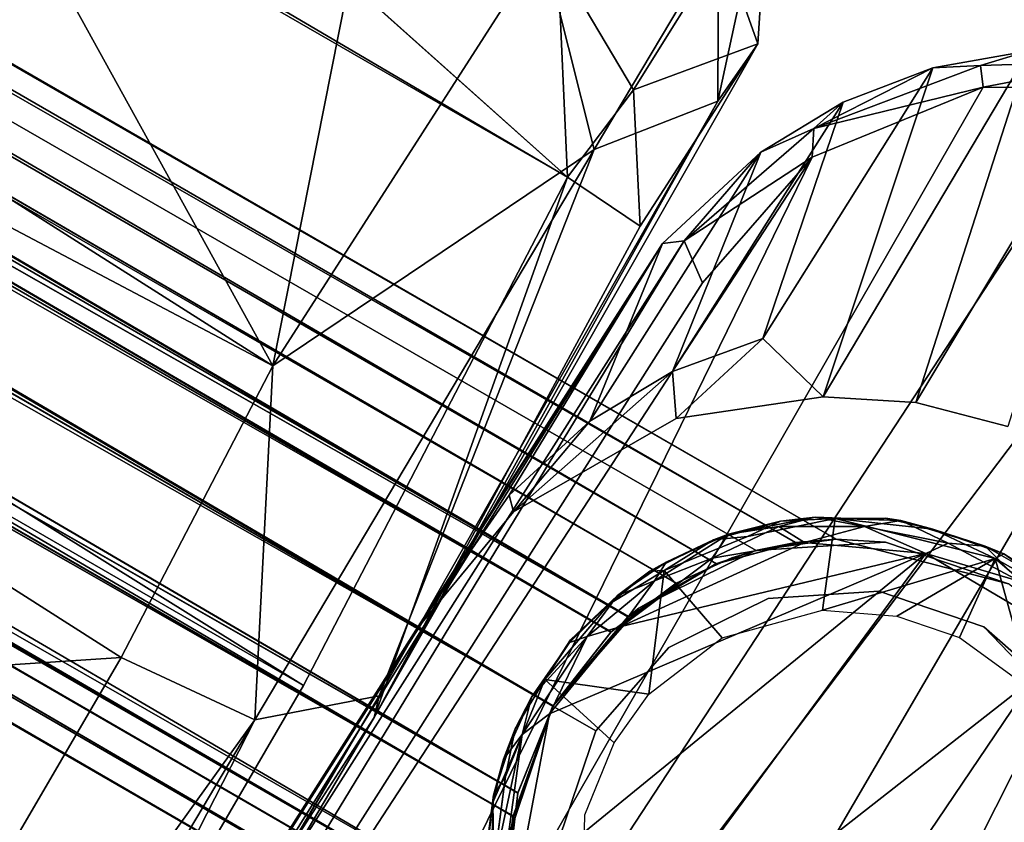
# Model space of a CAD drawing. Units: inches. Extents: x -2 to 130, y -6 to 145.
# Drawn here: x 111 to 112, y 24 to 25 of the extents above; entities that cross this region are included whole.
import ezdxf

# ---------------------------------------------------------------- set-up
doc = ezdxf.new("R2010")
doc.units = ezdxf.units.IN
doc.header["$MEASUREMENT"] = 0
for name, color, linetype in [('SEAT-CUSHION', 5, 'Continuous'), ('SEAT-FRAME', 5, 'Continuous'), ('SEAT-GLIDE', 5, 'Continuous'), ('SEAT-URETHANEARMCAP', 5, 'Continuous')]:
    doc.layers.add(name, color=color, linetype=linetype)

# ---------------------------------------------------------------- blocks, each defined once
blk = doc.blocks.new('FHK920_S1F_2T')
at = {"layer": 'SEAT-CUSHION'}
for points in [[(8.8578, 10.8949, 14.8044), (8.8599, -10.8905, 14.803), (6.718, -10.884, 14.8467)], [(8.8578, 10.8949, 14.8044), (9.5952, 10.8707, 14.5753), (8.8599, -10.8905, 14.803)], [(8.8599, -10.8905, 14.803), (9.5952, 10.8707, 14.5753), (9.6101, -10.8571, 14.5651)], [(9.5952, 10.8707, 14.5753), (9.7937, 10.5674, 14.4702), (9.6101, -10.8571, 14.5651)], [(10.0707, -8.6525, 14.2915), (9.6101, -10.8571, 14.5651), (9.7937, 10.5674, 14.4702)], [(9.2027, -10.6461, 16.339), (9.5306, -2.8748, 16.3825), (9.0038, -5.4002, 16.5388)], [(10.0583, -9.227, 15.9397), (9.5306, -2.8748, 16.3825), (9.2027, -10.6461, 16.339)], [(7.274, -8.4252, 16.6278), (8.7719, -10.6653, 16.4261), (9.0038, -5.4002, 16.5388)], [(8.7719, -10.6653, 16.4261), (9.2027, -10.6461, 16.339), (9.0038, -5.4002, 16.5388)], [(6.7708, -10.6564, 16.4706), (8.7719, -10.6653, 16.4261), (7.274, -8.4252, 16.6278)], [(9.6101, -10.8571, 14.5651), (10.0707, -8.6525, 14.2915), (9.8483, -10.7054, 14.48)], [(9.6713, -10.4866, 16.1782), (10.0583, -9.227, 15.9397), (9.2027, -10.6461, 16.339)], [(9.6713, -10.4866, 16.1782), (9.2027, -10.6461, 16.339), (9.8576, -10.6772, 16.0218)], [(8.7889, -10.8581, 16.2993), (9.2027, -10.6461, 16.339), (8.7719, -10.6653, 16.4261)], [(8.7889, -10.8581, 16.2993), (9.6591, -10.8696, 16.0048), (9.2027, -10.6461, 16.339)], [(9.6591, -10.8696, 16.0048), (9.8576, -10.6772, 16.0218), (9.2027, -10.6461, 16.339)], [(8.7889, -10.8581, 16.2993), (6.7708, -10.6564, 16.4706), (6.6705, -10.8315, 16.3363)], [(6.7708, -10.6564, 16.4706), (8.7889, -10.8581, 16.2993), (8.7719, -10.6653, 16.4261)], [(9.6591, -10.8696, 16.0048), (9.978, -10.8736, 15.6808), (9.8576, -10.6772, 16.0218)], [(9.7524, -10.8749, 14.5611), (9.6101, -10.8571, 14.5651), (9.8483, -10.7054, 14.48)], [(9.8483, -10.7054, 14.48), (9.9746, -10.8824, 14.8391), (9.7524, -10.8749, 14.5611)], [(6.6705, -10.8315, 16.3363), (6.7315, -10.9637, 16.1343), (8.7889, -10.8581, 16.2993)], [(8.8978, -10.9834, 16.0785), (8.7889, -10.8581, 16.2993), (6.7315, -10.9637, 16.1343)], [(9.6591, -10.8696, 16.0048), (8.7889, -10.8581, 16.2993), (8.8978, -10.9834, 16.0785)], [(9.6101, -10.8571, 14.5651), (9.6022, -10.9718, 14.6504), (8.8699, -10.9919, 14.8812)], [(9.7524, -10.8749, 14.5611), (9.6022, -10.9718, 14.6504), (9.6101, -10.8571, 14.5651)], [(9.6591, -10.8696, 16.0048), (8.8978, -10.9834, 16.0785), (9.7953, -10.9782, 15.6726)], [(9.7953, -10.9782, 15.6726), (9.978, -10.8736, 15.6808), (9.6591, -10.8696, 16.0048)], [(6.8055, -10.9677, 14.9183), (6.718, -10.884, 14.8467), (8.8699, -10.9919, 14.8812)], [(9.6022, -10.9718, 14.6504), (9.7524, -10.8749, 14.5611), (9.8862, -10.9859, 15.0647)], [(9.8862, -10.9859, 15.0647), (9.7524, -10.8749, 14.5611), (9.9746, -10.8824, 14.8391)], [(10.1003, -10.8803, 15.235), (9.978, -10.8736, 15.6808), (9.7953, -10.9782, 15.6726)], [(9.8862, -10.9859, 15.0647), (10.1003, -10.8803, 15.235), (9.7953, -10.9782, 15.6726)], [(9.9746, -10.8824, 14.8391), (10.1003, -10.8803, 15.235), (9.8862, -10.9859, 15.0647)], [(6.8055, -10.9677, 14.9183), (8.8978, -10.9834, 16.0785), (6.7315, -10.9637, 16.1343)], [(8.8978, -10.9834, 16.0785), (6.8055, -10.9677, 14.9183), (8.8699, -10.9919, 14.8812)], [(9.8862, -10.9859, 15.0647), (8.8699, -10.9919, 14.8812), (9.6022, -10.9718, 14.6504)], [(9.8862, -10.9859, 15.0647), (9.7953, -10.9782, 15.6726), (8.8699, -10.9919, 14.8812)], [(8.8699, -10.9919, 14.8812), (9.7953, -10.9782, 15.6726), (8.8978, -10.9834, 16.0785)]]:
    blk.add_3dface(points, dxfattribs=at)
at = {"layer": 'SEAT-CUSHION', "invisible_edges": 1}
for points in [[(8.8699, -10.9919, 14.8812), (8.8599, -10.8905, 14.803), (9.6101, -10.8571, 14.5651)], [(8.8599, -10.8905, 14.803), (8.8699, -10.9919, 14.8812), (6.718, -10.884, 14.8467)]]:
    blk.add_3dface(points, dxfattribs=at)
at = {"layer": 'SEAT-FRAME'}
for points in [[(8.625, 11.3997, 14.4375), (8.655, 11.356, 14.2906), (8.625, -11.3997, 14.4375)], [(8.6551, 11.3559, 14.5846), (8.625, 11.3997, 14.4375), (8.625, -11.3997, 14.4375)], [(9.375, 11.3997, 14.4375), (9.375, -11.3997, 14.4375), (9.3448, 11.3557, 14.2901)], [(9.375, -11.3997, 14.4375), (9.375, 11.3997, 14.4375), (9.3451, 11.356, 14.5843)], [(8.625, -11.3997, 14.4375), (8.6551, -11.3559, 14.5846), (8.6551, 11.3559, 14.5846)], [(8.6551, -11.3559, 14.5846), (8.7314, 11.2796, 14.6992), (8.6551, 11.3559, 14.5846)], [(9.2683, 11.2794, 14.1755), (9.3448, 11.3557, 14.2901), (9.3448, -11.3557, 14.2901)], [(9.3451, 11.356, 14.5843), (9.2689, 11.2799, 14.6989), (9.2689, -11.2799, 14.6989)], [(9.3448, 11.3557, 14.2901), (9.375, -11.3997, 14.4375), (9.3448, -11.3557, 14.2901)], [(8.69, -11.3163, 14.4375), (8.69, 11.3163, 14.4375), (8.7145, -11.2935, 14.3166)], [(8.7146, 11.2934, 14.5586), (8.69, 11.3163, 14.4375), (8.69, -11.3163, 14.4375)], [(8.69, -11.3163, 14.4375), (8.7146, -11.2934, 14.5586), (8.7146, 11.2934, 14.5586)], [(8.7146, -11.2934, 14.5586), (8.7799, 11.2469, 14.6558), (8.7146, 11.2934, 14.5586)], [(9.2202, 11.247, 14.2193), (9.2855, 11.2935, 14.3167), (9.2202, -11.247, 14.2193)], [(9.2854, 11.2934, 14.5585), (9.2202, 11.247, 14.6557), (9.2202, -11.247, 14.6557)], [(8.7314, 11.2796, 14.6992), (8.8492, -11.2143, 14.7808), (8.8492, 11.2143, 14.7808)], [(9.2689, 11.2799, 14.6989), (9.1514, 11.2145, 14.7806), (9.1514, -11.2145, 14.7806)], [(9.1514, -11.2145, 14.7806), (9.2689, -11.2799, 14.6989), (9.2689, 11.2799, 14.6989)], [(9.1219, -11.2048, 14.7225), (9.2202, -11.247, 14.6557), (9.2202, 11.247, 14.6557)], [(9.2202, 11.247, 14.6557), (9.1219, 11.2048, 14.7225), (9.1219, -11.2048, 14.7225)], [(9.2202, 11.247, 14.2193), (9.2202, -11.247, 14.2193), (9.1225, -11.205, 14.1527)], [(8.8484, 11.2146, 14.0945), (8.8484, -11.2146, 14.0945), (8.7313, -11.2798, 14.176)], [(8.8484, 11.2146, 14.0945), (8.9991, 11.1875, 14.0625), (8.8484, -11.2146, 14.0945)], [(9.0005, -11.1875, 14.8125), (8.8492, 11.2143, 14.7808), (8.8492, -11.2143, 14.7808)], [(9.0005, -11.1875, 14.8125), (9.1514, -11.2145, 14.7806), (9.1514, 11.2145, 14.7806)], [(9, 11.1875, 14.7475), (9, -11.1875, 14.7475), (9.1219, 11.2048, 14.7225)], [(9, -11.1875, 14.7475), (9.1219, -11.2048, 14.7225), (9.1219, 11.2048, 14.7225)], [(9, 11.1875, 14.7475), (8.878, -11.2048, 14.7225), (9, -11.1875, 14.7475)], [(9, -11.1875, 0.25), (8.8326, -11.2208, 0.25), (8.8484, -11.2146, 14.0945)], [(8.8492, -11.2143, 14.7808), (8.8326, -11.2208, 23.2552), (9, -11.1875, 23.2552)], [(9.0005, -11.1875, 14.8125), (8.8492, -11.2143, 14.7808), (9, -11.1875, 23.2552)], [(9, -11.1875, 14.7475), (8.878, -11.2048, 14.7225), (8.8784, -11.2047, 14.1523)], [(8.8784, -11.2047, 14.1523), (9.0004, -11.1875, 14.1275), (9, -11.1875, 14.7475)], [(9, -11.1875, 23.2552), (9.1674, -11.2208, 23.375), (9.1514, -11.2145, 14.7806)], [(9.1514, -11.2145, 14.7806), (9.0005, -11.1875, 14.8125), (9, -11.1875, 23.2552)], [(9.1674, -11.2208, 0.25), (9, -11.1875, 0.25), (9.1506, -11.2142, 14.0941)], [(9, -11.1875, 14.7475), (9.0004, -11.1875, 14.1275), (9.1219, -11.2048, 14.7225)], [(9.1225, -11.205, 14.1527), (9.1219, -11.2048, 14.7225), (9.0004, -11.1875, 14.1275)], [(8.7799, -11.2469, 14.2192), (8.8784, -11.2047, 14.1523), (8.878, -11.2048, 14.7225)], [(9.2202, -11.247, 14.6557), (9.1219, -11.2048, 14.7225), (9.1225, -11.205, 14.1527)], [(9.2202, -11.247, 14.6557), (9.1225, -11.205, 14.1527), (9.2202, -11.247, 14.2193)], [(8.7313, -11.2798, 14.176), (8.8484, -11.2146, 14.0945), (8.8326, -11.2208, 0.25)], [(8.8492, -11.2143, 14.7808), (8.7314, -11.2796, 14.6992), (8.8326, -11.2208, 23.2552)], [(9.1506, -11.2142, 14.0941), (9.2683, -11.2794, 14.1755), (9.1674, -11.2208, 0.25)], [(9.1674, -11.2208, 23.375), (9.2689, -11.2799, 14.6989), (9.1514, -11.2145, 14.7806)], [(9.2683, -11.2794, 14.1755), (9.3094, -11.3156, 0.25), (9.1674, -11.2208, 0.25)], [(9.3094, -11.3156, 23.375), (9.2689, -11.2799, 14.6989), (9.1674, -11.2208, 23.375)], [(8.8575, -11.2809, 23.2552), (8.8575, -11.2809, 0.25), (9, -11.2525, 23.2552)], [(8.8575, -11.2809, 0.25), (9, -11.2525, 0.25), (9, -11.2525, 23.2552)], [(9.1425, -11.2809, 23.375), (9, -11.2525, 23.2552), (9.1425, -11.2809, 0.25)], [(9, -11.2525, 23.2552), (9, -11.2525, 0.25), (9.1425, -11.2809, 0.25)], [(9.2202, -11.247, 14.2193), (9.2854, -11.2934, 14.5585), (9.2202, -11.247, 14.6557)], [(9.2854, -11.2934, 14.5585), (9.2202, -11.247, 14.2193), (9.2855, -11.2935, 14.3167)], [(9.2634, -11.3616, 0.25), (9.1425, -11.2809, 23.375), (9.1425, -11.2809, 0.25)], [(9.2634, -11.3616, 23.375), (9.1425, -11.2809, 23.375), (9.2634, -11.3616, 0.25)], [(9.3448, -11.3557, 14.2901), (9.3094, -11.3156, 0.25), (9.2683, -11.2794, 14.1755)], [(9.3094, -11.3156, 23.375), (9.3451, -11.356, 14.5843), (9.2689, -11.2799, 14.6989)], [(9.2854, -11.2934, 14.5585), (9.2855, -11.2935, 14.3167), (9.31, -11.3163, 14.4375)], [(9.3448, -11.3557, 14.2901), (9.375, -11.3997, 14.4375), (9.3094, -11.3156, 0.25)], [(9.3451, -11.356, 14.5843), (9.3094, -11.3156, 23.375), (9.375, -11.3997, 14.4375)], [(9.4042, -11.4576, 23.375), (9.375, -11.3997, 14.4375), (9.3094, -11.3156, 23.375)], [(9.4042, -11.4576, 0.25), (9.3094, -11.3156, 0.25), (9.375, -11.3997, 14.4375)], [(9.2634, -11.3616, 23.375), (9.2634, -11.3616, 0.25), (9.3441, -11.4824, 0.25)], [(9.3441, -11.4824, 23.375), (9.2634, -11.3616, 23.375), (9.3441, -11.4824, 0.25)], [(9.375, -11.3997, 14.4375), (9.4375, -11.625, 23.375), (9.4375, -11.625, 0.25)], [(9.4375, -11.625, 0.25), (9.4042, -11.4576, 0.25), (9.375, -11.3997, 14.4375)], [(9.375, -11.3997, 14.4375), (9.4042, -11.4576, 23.375), (9.4375, -11.625, 23.375)], [(9.3725, -11.625, 23.375), (9.3441, -11.4824, 23.375), (9.3725, -11.625, 0.25)], [(9.3441, -11.4824, 23.375), (9.3441, -11.4824, 0.25), (9.3725, -11.625, 0.25)], [(9.3148, -11.8241, 23.375), (9.3725, -11.625, 23.375), (9.3441, -11.7675, 0.25)], [(9.3725, -11.625, 23.375), (9.3725, -11.625, 0.25), (9.3441, -11.7675, 0.25)]]:
    blk.add_3dface(points, dxfattribs=at)
for points, invisible_edges in [([(8.625, -11.3997, 14.4375), (8.655, 11.356, 14.2906), (8.655, -11.356, 14.2906)], 2), ([(8.7313, -11.2798, 14.176), (8.655, 11.356, 14.2906), (8.7313, 11.2798, 14.176)], 12), ([(8.7313, -11.2798, 14.176), (8.655, -11.356, 14.2906), (8.655, 11.356, 14.2906)], 2), ([(9.2689, -11.2799, 14.6989), (9.3451, -11.356, 14.5843), (9.3451, 11.356, 14.5843)], 2), ([(9.3451, -11.356, 14.5843), (9.375, -11.3997, 14.4375), (9.3451, 11.356, 14.5843)], 12), ([(8.69, 11.3163, 14.4375), (8.7145, 11.2935, 14.3166), (8.7145, -11.2935, 14.3166)], 2), ([(9.31, -11.3163, 14.4375), (9.31, 11.3163, 14.4375), (9.2854, 11.2934, 14.5585)], 1), ([(9.31, 11.3163, 14.4375), (9.31, -11.3163, 14.4375), (9.2855, 11.2935, 14.3167)], 1), ([(8.7145, -11.2935, 14.3166), (8.7145, 11.2935, 14.3166), (8.7799, 11.2469, 14.2192)], 1), ([(9.2855, 11.2935, 14.3167), (9.2855, -11.2935, 14.3167), (9.2202, -11.247, 14.2193)], 1), ([(9.2202, -11.247, 14.6557), (9.2854, -11.2934, 14.5585), (9.2854, 11.2934, 14.5585)], 2), ([(9.2854, -11.2934, 14.5585), (9.31, -11.3163, 14.4375), (9.2854, 11.2934, 14.5585)], 12), ([(9.2855, 11.2935, 14.3167), (9.31, -11.3163, 14.4375), (9.2855, -11.2935, 14.3167)], 12), ([(8.7314, -11.2796, 14.6992), (8.7314, 11.2796, 14.6992), (8.6551, -11.3559, 14.5846)], 1), ([(8.7313, 11.2798, 14.176), (8.8484, 11.2146, 14.0945), (8.7313, -11.2798, 14.176)], 12), ([(8.7314, 11.2796, 14.6992), (8.7314, -11.2796, 14.6992), (8.8492, -11.2143, 14.7808)], 1), ([(9.2683, 11.2794, 14.1755), (9.2683, -11.2794, 14.1755), (9.1506, -11.2142, 14.0941)], 1), ([(9.1506, -11.2142, 14.0941), (9.1506, 11.2142, 14.0941), (9.2683, 11.2794, 14.1755)], 1), ([(9.2683, 11.2794, 14.1755), (9.3448, -11.3557, 14.2901), (9.2683, -11.2794, 14.1755)], 12), ([(8.7799, -11.2469, 14.2192), (8.7145, -11.2935, 14.3166), (8.7799, 11.2469, 14.2192)], 12), ([(8.7799, -11.2469, 14.6558), (8.7799, 11.2469, 14.6558), (8.7146, -11.2934, 14.5586)], 1), ([(8.7799, 11.2469, 14.6558), (8.878, -11.2048, 14.7225), (8.878, 11.2048, 14.7225)], 2), ([(8.7799, 11.2469, 14.6558), (8.7799, -11.2469, 14.6558), (8.878, -11.2048, 14.7225)], 1), ([(8.7799, 11.2469, 14.2192), (8.8784, -11.2047, 14.1523), (8.7799, -11.2469, 14.2192)], 12), ([(8.7799, 11.2469, 14.2192), (8.8784, 11.2047, 14.1523), (8.8784, -11.2047, 14.1523)], 2), ([(9.1225, -11.205, 14.1527), (9.1225, 11.205, 14.1527), (9.2202, 11.247, 14.2193)], 1), ([(9.0005, 11.1875, 14.8125), (8.8492, 11.2143, 14.7808), (9.0005, -11.1875, 14.8125)], 12), ([(8.9991, 11.1875, 14.0625), (9.1506, 11.2142, 14.0941), (9.1506, -11.2142, 14.0941)], 2), ([(9.0005, 11.1875, 14.8125), (9.0005, -11.1875, 14.8125), (9.1514, 11.2145, 14.7806)], 1), ([(8.878, 11.2048, 14.7225), (8.878, -11.2048, 14.7225), (9, 11.1875, 14.7475)], 1), ([(8.8784, 11.2047, 14.1523), (9.0004, 11.1875, 14.1275), (8.8784, -11.2047, 14.1523)], 12), ([(9.0004, 11.1875, 14.1275), (9.1225, 11.205, 14.1527), (9.1225, -11.205, 14.1527)], 2), ([(8.8484, -11.2146, 14.0945), (8.9991, 11.1875, 14.0625), (8.9991, -11.1875, 14.0625)], 2), ([(8.8784, -11.2047, 14.1523), (9.0004, 11.1875, 14.1275), (9.0004, -11.1875, 14.1275)], 2), ([(8.9991, 11.1875, 14.0625), (9.1506, -11.2142, 14.0941), (8.9991, -11.1875, 14.0625)], 12), ([(9.0004, 11.1875, 14.1275), (9.1225, -11.205, 14.1527), (9.0004, -11.1875, 14.1275)], 12), ([(9, -11.1875, 0.25), (8.8484, -11.2146, 14.0945), (8.9991, -11.1875, 14.0625)], 12), ([(9, -11.1875, 0.25), (8.9991, -11.1875, 14.0625), (9.1506, -11.2142, 14.0941)], 1), ([(8.878, -11.2048, 14.7225), (8.7799, -11.2469, 14.6558), (8.7799, -11.2469, 14.2192)], 2)]:
    blk.add_3dface(points, dxfattribs=dict(at, invisible_edges=invisible_edges))
at = {"layer": 'SEAT-GLIDE'}
for points in [[(8.9073, -11.1661, 0.0375), (8.9474, -11.1714, 0.0144), (8.8511, -11.1824, 0.0337)], [(8.9073, -11.1661, 0.0375), (8.8511, -11.1824, 0.0337), (8.8598, -11.1784, 0.2418)], [(8.9496, -11.1596, 0.2418), (8.9073, -11.1661, 0.0375), (8.8598, -11.1784, 0.2418)], [(8.9496, -11.1596, 0.2418), (8.8598, -11.1784, 0.2418), (8.8891, -11.1799, 0.2498)], [(8.8891, -11.1799, 0.2498), (9.025, -11.161, 0.2478), (8.9496, -11.1596, 0.2418)], [(8.996, -11.1576, 0.035), (8.9073, -11.1661, 0.0375), (8.9496, -11.1596, 0.2418)], [(8.9474, -11.1714, 0.0144), (8.9073, -11.1661, 0.0375), (8.996, -11.1576, 0.035)], [(9.1014, -11.1807, 0.0149), (8.9474, -11.1714, 0.0144), (8.996, -11.1576, 0.035)], [(8.9496, -11.1596, 0.2418), (9.025, -11.161, 0.2478), (8.996, -11.1576, 0.035)], [(9.0832, -11.1647, 0.0362), (8.996, -11.1576, 0.035), (9.025, -11.161, 0.2478)], [(8.996, -11.1576, 0.035), (9.0832, -11.1647, 0.0362), (9.1014, -11.1807, 0.0149)], [(9.0764, -11.2886, 0.25), (9.025, -11.161, 0.2478), (8.9986, -11.2811, 0.25)], [(9.025, -11.161, 0.2478), (9.0867, -11.1643, 0.2389), (9.0832, -11.1647, 0.0362)], [(9.025, -11.161, 0.2478), (9.1533, -11.1847, 0.2455), (9.0867, -11.1643, 0.2389)], [(9.1679, -11.1882, 0.0367), (9.0832, -11.1647, 0.0362), (9.0867, -11.1643, 0.2389)], [(9.0832, -11.1647, 0.0362), (9.1679, -11.1882, 0.0367), (9.1014, -11.1807, 0.0149)], [(9.0867, -11.1643, 0.2389), (9.1533, -11.1847, 0.2455), (9.1679, -11.1882, 0.0367)], [(8.7479, -11.2378, 0.2491), (8.8598, -11.1784, 0.2418), (8.7755, -11.2135, 0.2393)], [(8.8891, -11.1799, 0.2498), (8.8598, -11.1784, 0.2418), (8.7479, -11.2378, 0.2491)], [(8.8598, -11.1784, 0.2418), (8.8511, -11.1824, 0.0337), (8.7755, -11.2135, 0.2393)], [(8.8223, -11.2221, 0.0037), (8.7779, -11.2261, 0.0144), (8.9474, -11.1714, 0.0144)], [(8.9474, -11.1714, 0.0144), (8.7779, -11.2261, 0.0144), (8.8511, -11.1824, 0.0337)], [(8.9888, -11.1889, 0.0019), (8.8223, -11.2221, 0.0037), (8.9474, -11.1714, 0.0144)], [(8.9474, -11.1714, 0.0144), (9.1014, -11.1807, 0.0149), (8.9888, -11.1889, 0.0019)], [(9.1353, -11.2129, 0.0013), (8.9888, -11.1889, 0.0019), (9.1014, -11.1807, 0.0149)], [(9.2089, -11.2209, 0.0148), (9.1353, -11.2129, 0.0013), (9.1014, -11.1807, 0.0149)], [(9.2089, -11.2209, 0.0148), (9.1014, -11.1807, 0.0149), (9.1679, -11.1882, 0.0367)], [(8.7708, -11.2652, 0), (8.9888, -11.1889, 0.0019), (9.4179, -11.511, 0.0011)], [(8.9888, -11.1889, 0.0019), (8.7708, -11.2652, 0), (8.8223, -11.2221, 0.0037)], [(8.8511, -11.1824, 0.0337), (8.7736, -11.2158, 0.0355), (8.7755, -11.2135, 0.2393)], [(8.8511, -11.1824, 0.0337), (8.7779, -11.2261, 0.0144), (8.7736, -11.2158, 0.0355)], [(8.9888, -11.1889, 0.0019), (9.1353, -11.2129, 0.0013), (9.4179, -11.511, 0.0011)], [(9.2167, -11.2093, 0.2389), (9.1679, -11.1882, 0.0367), (9.1533, -11.1847, 0.2455)], [(9.1533, -11.1847, 0.2455), (9.2269, -11.225, 0.2494), (9.2167, -11.2093, 0.2389)], [(9.2378, -11.2216, 0.0356), (9.1679, -11.1882, 0.0367), (9.2167, -11.2093, 0.2389)], [(9.2378, -11.2216, 0.0356), (9.2089, -11.2209, 0.0148), (9.1679, -11.1882, 0.0367)], [(9.2724, -11.2715, 0.0068), (9.1353, -11.2129, 0.0013), (9.2089, -11.2209, 0.0148)], [(9.4179, -11.511, 0.0011), (9.1353, -11.2129, 0.0013), (9.3507, -11.3662, 0.0015)], [(9.1353, -11.2129, 0.0013), (9.2724, -11.2715, 0.0068), (9.3507, -11.3662, 0.0015)], [(9.2941, -11.2607, 0.2415), (9.2378, -11.2216, 0.0356), (9.2167, -11.2093, 0.2389)], [(9.2167, -11.2093, 0.2389), (9.2269, -11.225, 0.2494), (9.2941, -11.2607, 0.2415)], [(9.2269, -11.225, 0.2494), (9.0764, -11.2886, 0.25), (9.1887, -11.335, 0.25)], [(9.2724, -11.2715, 0.0068), (9.2089, -11.2209, 0.0148), (9.3103, -11.2744, 0.0348)], [(9.2089, -11.2209, 0.0148), (9.2378, -11.2216, 0.0356), (9.3103, -11.2744, 0.0348)], [(9.2941, -11.2607, 0.2415), (9.2269, -11.225, 0.2494), (9.32, -11.2974, 0.2498)], [(9.3103, -11.2744, 0.0348), (9.2378, -11.2216, 0.0356), (9.2941, -11.2607, 0.2415)], [(9.4179, -11.511, 0.0011), (8.6159, -11.4214, 0.0011), (8.7708, -11.2652, 0)], [(9.352, -11.3264, 0.0217), (9.2724, -11.2715, 0.0068), (9.3103, -11.2744, 0.0348)], [(9.352, -11.3264, 0.0217), (9.3507, -11.3662, 0.0015), (9.2724, -11.2715, 0.0068)], [(9.359, -11.3246, 0.2418), (9.3103, -11.2744, 0.0348), (9.2941, -11.2607, 0.2415)], [(9.359, -11.3246, 0.2418), (9.2941, -11.2607, 0.2415), (9.32, -11.2974, 0.2498)], [(9.3865, -11.3613, 0.0366), (9.3103, -11.2744, 0.0348), (9.359, -11.3246, 0.2418)], [(9.3103, -11.2744, 0.0348), (9.3865, -11.3613, 0.0366), (9.352, -11.3264, 0.0217)], [(9.398, -11.3851, 0.2475), (9.359, -11.3246, 0.2418), (9.32, -11.2974, 0.2498)], [(9.3507, -11.3662, 0.0015), (9.352, -11.3264, 0.0217), (9.4084, -11.4235, 0.0145)], [(9.4084, -11.4235, 0.0145), (9.352, -11.3264, 0.0217), (9.3865, -11.3613, 0.0366)], [(9.398, -11.3851, 0.2475), (9.3865, -11.3613, 0.0366), (9.359, -11.3246, 0.2418)], [(9.439, -11.461, 0.0355), (9.3865, -11.3613, 0.0366), (9.398, -11.3851, 0.2475)], [(9.3865, -11.3613, 0.0366), (9.439, -11.461, 0.0355), (9.4084, -11.4235, 0.0145)], [(9.4179, -11.511, 0.0011), (9.3507, -11.3662, 0.0015), (9.4084, -11.4235, 0.0145)], [(9.4577, -11.593, 0.2499), (9.398, -11.3851, 0.2475), (9.2857, -11.4306, 0.25)], [(9.398, -11.3851, 0.2475), (9.4316, -11.442, 0.2385), (9.439, -11.461, 0.0355)], [(9.4577, -11.593, 0.2499), (9.4499, -11.503, 0.2456), (9.398, -11.3851, 0.2475)], [(9.4316, -11.442, 0.2385), (9.398, -11.3851, 0.2475), (9.4499, -11.503, 0.2456)], [(8.6159, -11.4214, 0.0011), (9.4158, -11.7435, 0.0009), (8.5987, -11.789, 0.0011)], [(9.4179, -11.511, 0.0011), (9.4158, -11.7435, 0.0009), (8.6159, -11.4214, 0.0011)], [(9.4444, -11.5296, 0.0146), (9.4084, -11.4235, 0.0145), (9.439, -11.461, 0.0355)], [(9.4444, -11.5296, 0.0146), (9.4179, -11.511, 0.0011), (9.4084, -11.4235, 0.0145)], [(9.2857, -11.4306, 0.25), (9.3275, -11.5193, 0.25), (9.4577, -11.593, 0.2499)], [(9.4316, -11.442, 0.2385), (9.4499, -11.503, 0.2456), (9.439, -11.461, 0.0355)], [(9.4652, -11.5737, 0.0368), (9.439, -11.461, 0.0355), (9.4499, -11.503, 0.2456)], [(9.4444, -11.5296, 0.0146), (9.439, -11.461, 0.0355), (9.4652, -11.5737, 0.0368)], [(9.4685, -11.5997, 0.241), (9.4652, -11.5737, 0.0368), (9.4499, -11.503, 0.2456)], [(9.4685, -11.5997, 0.241), (9.4499, -11.503, 0.2456), (9.4577, -11.593, 0.2499)], [(9.448, -11.6366, 0.0074), (9.4158, -11.7435, 0.0009), (9.4179, -11.511, 0.0011)], [(9.448, -11.6366, 0.0074), (9.4179, -11.511, 0.0011), (9.4444, -11.5296, 0.0146)], [(9.3444, -11.6041, 0.25), (9.4577, -11.593, 0.2499), (9.3275, -11.5193, 0.25)], [(9.448, -11.6366, 0.0074), (9.4444, -11.5296, 0.0146), (9.4652, -11.5737, 0.0368)], [(9.448, -11.6366, 0.0074), (9.4652, -11.5737, 0.0368), (9.4656, -11.6653, 0.0345)], [(9.4685, -11.5997, 0.241), (9.4656, -11.6653, 0.0345), (9.4652, -11.5737, 0.0368)], [(9.3322, -11.7203, 0.25), (9.4151, -11.8201, 0.2497), (9.4577, -11.593, 0.2499)], [(9.3444, -11.6041, 0.25), (9.3322, -11.7203, 0.25), (9.4577, -11.593, 0.2499)], [(9.4577, -11.593, 0.2499), (9.4151, -11.8201, 0.2497), (9.4586, -11.7131, 0.2448)], [(9.4577, -11.593, 0.2499), (9.4586, -11.7131, 0.2448), (9.4685, -11.5997, 0.241)], [(9.4586, -11.7131, 0.2448), (9.4656, -11.6653, 0.0345), (9.4685, -11.5997, 0.241)], [(9.4158, -11.7435, 0.0009), (9.0123, -12.0582, 0.0007), (8.5987, -11.789, 0.0011)]]:
    blk.add_3dface(points, dxfattribs=at)
for points, invisible_edges in [([(8.8891, -11.1799, 0.2498), (8.9986, -11.2811, 0.25), (9.025, -11.161, 0.2478)], 1), ([(9.0764, -11.2886, 0.25), (9.2269, -11.225, 0.2494), (9.025, -11.161, 0.2478)], 2), ([(9.025, -11.161, 0.2478), (9.2269, -11.225, 0.2494), (9.1533, -11.1847, 0.2455)], 1), ([(8.7783, -11.3598, 0.25), (8.8891, -11.1799, 0.2498), (8.7479, -11.2378, 0.2491)], 1), ([(8.7783, -11.3598, 0.25), (8.8975, -11.2949, 0.25), (8.8891, -11.1799, 0.2498)], 14), ([(8.8975, -11.2949, 0.25), (8.9986, -11.2811, 0.25), (8.8891, -11.1799, 0.2498)], 14), ([(8.8575, -11.2809, 0.25), (8.8326, -11.2208, 0.25), (9, -11.1875, 0.25)], 13), ([(9, -11.1875, 0.25), (9, -11.2525, 0.25), (8.8575, -11.2809, 0.25)], 13), ([(9, -11.1875, 0.25), (9.1674, -11.2208, 0.25), (9.1425, -11.2809, 0.25)], 14), ([(9, -11.1875, 0.25), (9.1425, -11.2809, 0.25), (9, -11.2525, 0.25)], 13), ([(9.2634, -11.3616, 0.25), (9.1425, -11.2809, 0.25), (9.1674, -11.2208, 0.25)], 14), ([(9.1674, -11.2208, 0.25), (9.3094, -11.3156, 0.25), (9.2634, -11.3616, 0.25)], 14), ([(9.2269, -11.225, 0.2494), (9.1887, -11.335, 0.25), (9.32, -11.2974, 0.2498)], 2), ([(9.1887, -11.335, 0.25), (9.2857, -11.4306, 0.25), (9.32, -11.2974, 0.2498)], 14), ([(9.398, -11.3851, 0.2475), (9.32, -11.2974, 0.2498), (9.2857, -11.4306, 0.25)], 2), ([(9.4042, -11.4576, 0.25), (9.2634, -11.3616, 0.25), (9.3094, -11.3156, 0.25)], 3), ([(9.2634, -11.3616, 0.25), (9.4042, -11.4576, 0.25), (9.3441, -11.4824, 0.25)], 3), ([(9.4375, -11.625, 0.25), (9.3441, -11.4824, 0.25), (9.4042, -11.4576, 0.25)], 3), ([(9.3441, -11.4824, 0.25), (9.4375, -11.625, 0.25), (9.3725, -11.625, 0.25)], 3), ([(9.3441, -11.7675, 0.25), (9.3725, -11.625, 0.25), (9.4375, -11.625, 0.25)], 14)]:
    blk.add_3dface(points, dxfattribs=dict(at, invisible_edges=invisible_edges))
at = {"layer": 'SEAT-URETHANEARMCAP'}
for points in [[(5.5209, -10.8383, 25.1704), (9.5972, -11.0087, 24.4963), (2.9991, -10.734, 24.4045)], [(2.9991, -10.734, 24.4045), (9.5972, -11.0087, 24.4963), (6.9487, -10.8972, 23.9119)], [(7.0194, -10.9203, 24.9985), (9.5972, -11.0087, 24.4963), (5.5209, -10.8383, 25.1704)], [(6.9487, -10.8972, 23.9119), (9.5972, -11.0087, 24.4963), (8.1462, -10.9468, 23.7206)], [(9.6145, -11.0314, 24.5579), (9.5972, -11.0087, 24.4963), (7.0194, -10.9203, 24.9985)], [(9.6145, -11.0314, 24.5579), (7.0194, -10.9203, 24.9985), (7.0336, -10.9723, 25.0295)], [(8.9961, -10.982, 23.25), (8.1462, -10.9468, 23.7206), (9.5972, -11.0087, 24.4963)], [(8.9961, -10.982, 23.25), (8.2468, -10.951, 23.6159), (8.1462, -10.9468, 23.7206)], [(8.9961, -10.982, 23.25), (8.4549, -10.9596, 23.25), (8.2468, -10.951, 23.6159)], [(9.7935, -11.1221, 24.5648), (7.0336, -10.9723, 25.0295), (7.5168, -11.2782, 25.0048)], [(9.5788, -11.0796, 24.5984), (9.6145, -11.0314, 24.5579), (7.0336, -10.9723, 25.0295)], [(9.7935, -11.1221, 24.5648), (9.5788, -11.0796, 24.5984), (7.0336, -10.9723, 25.0295)], [(9.2106, -10.9994, 23.5796), (8.9961, -10.982, 23.25), (9.5972, -11.0087, 24.4963)], [(8.9961, -10.982, 23.25), (9.2106, -10.9994, 23.5796), (9.1948, -11.0152, 23.25)], [(9.1948, -11.0152, 23.25), (9.2106, -10.9994, 23.5796), (9.3475, -11.0426, 23.5607)], [(9.3475, -11.0426, 23.5607), (9.2106, -10.9994, 23.5796), (9.5972, -11.0087, 24.4963)], [(9.5972, -11.0087, 24.4963), (9.7654, -11.0606, 24.496), (9.3475, -11.0426, 23.5607)], [(9.5972, -11.0087, 24.4963), (9.6145, -11.0314, 24.5579), (9.7654, -11.0606, 24.496)], [(9.1948, -11.0152, 23.25), (9.4581, -11.1039, 23.5453), (9.4073, -11.1391, 23.25)], [(9.3475, -11.0426, 23.5607), (9.4581, -11.1039, 23.5453), (9.1948, -11.0152, 23.25)], [(9.6145, -11.0314, 24.5579), (9.5788, -11.0796, 24.5984), (9.7935, -11.1221, 24.5648)], [(9.8272, -11.1052, 24.5314), (9.6145, -11.0314, 24.5579), (9.7935, -11.1221, 24.5648)], [(9.6145, -11.0314, 24.5579), (9.8272, -11.1052, 24.5314), (9.7654, -11.0606, 24.496)], [(9.3475, -11.0426, 23.5607), (9.7654, -11.0606, 24.496), (9.4581, -11.1039, 23.5453)], [(9.876, -11.1211, 24.4852), (9.4581, -11.1039, 23.5453), (9.7654, -11.0606, 24.496)], [(9.7654, -11.0606, 24.496), (9.8272, -11.1052, 24.5314), (9.876, -11.1211, 24.4852)], [(9.4073, -11.1391, 23.25), (9.4581, -11.1039, 23.5453), (9.555, -11.185, 23.5316)], [(9.555, -11.185, 23.5316), (9.4581, -11.1039, 23.5453), (9.876, -11.1211, 24.4852)], [(9.8272, -11.1052, 24.5314), (9.7935, -11.1221, 24.5648), (9.9849, -11.2702, 24.5562)], [(9.8272, -11.1052, 24.5314), (10.0078, -11.2532, 24.5228), (9.974, -11.2007, 24.478)], [(9.9849, -11.2702, 24.5562), (10.0078, -11.2532, 24.5228), (9.8272, -11.1052, 24.5314)], [(9.974, -11.2007, 24.478), (9.876, -11.1211, 24.4852), (9.8272, -11.1052, 24.5314)], [(9.7935, -11.1221, 24.5648), (7.5168, -11.2782, 25.0048), (9.9849, -11.2702, 24.5562)], [(9.974, -11.2007, 24.478), (9.555, -11.185, 23.5316), (9.876, -11.1211, 24.4852)], [(9.555, -11.185, 23.5316), (9.5283, -11.2916, 23.2502), (9.4073, -11.1391, 23.25)], [(9.1674, -11.2208, 23.375), (9, -11.1875, 23.2552), (9, -11.1875, 23.375)], [(9.974, -11.2007, 24.478), (9.5283, -11.2916, 23.2502), (9.555, -11.185, 23.5316)], [(10.0559, -11.2983, 24.4728), (9.5283, -11.2916, 23.2502), (9.974, -11.2007, 24.478)], [(9.974, -11.2007, 24.478), (10.0078, -11.2532, 24.5228), (10.0559, -11.2983, 24.4728)], [(9, -11.2525, 23.375), (9, -11.2525, 23.2552), (9.1425, -11.2809, 23.375)], [(10.0078, -11.2532, 24.5228), (9.9849, -11.2702, 24.5562), (10.1035, -11.4076, 24.5228)], [(10.1035, -11.4076, 24.5228), (10.0559, -11.2983, 24.4728), (10.0078, -11.2532, 24.5228)], [(10.072, -11.4223, 24.5605), (9.9849, -11.2702, 24.5562), (7.5168, -11.2782, 25.0048)], [(10.1035, -11.4076, 24.5228), (9.9849, -11.2702, 24.5562), (10.072, -11.4223, 24.5605)], [(7.5153, -11.5854, 25.023), (10.0853, -11.5981, 24.5735), (7.5168, -11.2782, 25.0048)], [(10.0853, -11.5981, 24.5735), (10.072, -11.4223, 24.5605), (7.5168, -11.2782, 25.0048)], [(10.0559, -11.2983, 24.4728), (9.5828, -11.4008, 23.2501), (9.5283, -11.2916, 23.2502)], [(9.5828, -11.4008, 23.2501), (10.0559, -11.2983, 24.4728), (10.117, -11.4096, 24.4713)], [(10.117, -11.4096, 24.4713), (9.616, -11.5209, 23.25), (9.5828, -11.4008, 23.2501)], [(7.5153, -11.5854, 25.023), (7.5007, -11.8924, 25.0049), (10.1, -11.7685, 24.5633)], [(10.1, -11.7685, 24.5633), (10.0853, -11.5981, 24.5735), (7.5153, -11.5854, 25.023)], [(10.019, -11.9055, 24.57), (10.1, -11.7685, 24.5633), (7.5007, -11.8924, 25.0049)], [(7.5007, -11.8924, 25.0049), (7.1176, -12.1744, 25.0113), (9.6918, -12.1905, 24.5744)], [(10.019, -11.9055, 24.57), (7.5007, -11.8924, 25.0049), (9.9208, -12.0655, 24.5586)], [(9.6918, -12.1905, 24.5744), (9.9208, -12.0655, 24.5586), (7.5007, -11.8924, 25.0049)], [(9.5829, -12.2501, 24.5578), (7.1176, -12.1744, 25.0113), (7.1118, -12.2257, 24.9785)], [(7.1176, -12.1744, 25.0113), (9.5829, -12.2501, 24.5578), (9.6918, -12.1905, 24.5744)], [(9.5631, -12.2721, 24.4959), (4.628, -12.217, 24.2197), (7.5663, -12.251, 23.8228)], [(4.628, -12.217, 24.2197), (9.5631, -12.2721, 24.4959), (5.9042, -12.2318, 25.1074)], [(5.9042, -12.2318, 25.1074), (9.5631, -12.2721, 24.4959), (7.1118, -12.2257, 24.9785)], [(7.1118, -12.2257, 24.9785), (9.5631, -12.2721, 24.4959), (9.5829, -12.2501, 24.5578)], [(8.1126, -12.2572, 23.7205), (9.5631, -12.2721, 24.4959), (7.5663, -12.251, 23.8228)], [(9.5631, -12.2721, 24.4959), (8.1126, -12.2572, 23.7205), (9.069, -12.2682, 23.5942)]]:
    blk.add_3dface(points, dxfattribs=at)
for points, invisible_edges in [([(8.9961, -10.982, 23.25), (8.3592, -12.1975, 23.25), (8.4549, -10.9596, 23.25)], 3), ([(8.3592, -12.1975, 23.25), (8.9961, -10.982, 23.25), (8.4201, -12.2607, 23.25)], 3), ([(8.4201, -12.2607, 23.25), (8.9961, -10.982, 23.25), (9.0503, -12.2667, 23.25)], 3), ([(9.383, -12.13, 23.25), (8.9961, -10.982, 23.25), (9.4509, -11.7147, 23.25)], 15), ([(9.4509, -11.7147, 23.25), (8.9961, -10.982, 23.25), (9.5828, -11.4008, 23.2501)], 15), ([(8.9961, -10.982, 23.25), (9.383, -12.13, 23.25), (9.2193, -12.2219, 23.25)], 13), ([(9.5283, -11.2916, 23.2502), (8.9961, -10.982, 23.25), (9.4073, -11.1391, 23.25)], 3), ([(9.2193, -12.2219, 23.25), (9.0503, -12.2667, 23.25), (8.9961, -10.982, 23.25)], 14), ([(9.4073, -11.1391, 23.25), (8.9961, -10.982, 23.25), (9.1948, -11.0152, 23.25)], 1), ([(9.5828, -11.4008, 23.2501), (8.9961, -10.982, 23.25), (9.5283, -11.2916, 23.2502)], 3), ([(8.8575, -11.2809, 23.2552), (9, -11.1875, 23.2552), (8.8326, -11.2208, 23.2552)], 13), ([(9, -11.1875, 23.2552), (8.8575, -11.2809, 23.2552), (9, -11.2525, 23.2552)], 1), ([(9, -11.1875, 23.2552), (9, -11.2525, 23.2552), (9, -11.2525, 23.375)], 12), ([(9.1425, -11.2809, 23.375), (9.1674, -11.2208, 23.375), (9, -11.1875, 23.375)], 13), ([(9, -11.2525, 23.375), (9, -11.1875, 23.375), (9, -11.1875, 23.2552)], 12), ([(9, -11.1875, 23.375), (9, -11.2525, 23.375), (9.1425, -11.2809, 23.375)], 12), ([(9.1674, -11.2208, 23.375), (9.1425, -11.2809, 23.375), (9.2634, -11.3616, 23.375)], 13), ([(9.2634, -11.3616, 23.375), (9.3094, -11.3156, 23.375), (9.1674, -11.2208, 23.375)], 13), ([(9.3094, -11.3156, 23.375), (9.2634, -11.3616, 23.375), (9.3441, -11.4824, 23.375)], 13), ([(9.3094, -11.3156, 23.375), (9.3441, -11.4824, 23.375), (9.4042, -11.4576, 23.375)], 3), ([(9.616, -11.5209, 23.25), (9.4509, -11.7147, 23.25), (9.5828, -11.4008, 23.2501)], 3), ([(9.4042, -11.4576, 23.375), (9.3441, -11.4824, 23.375), (9.3725, -11.625, 23.375)], 13), ([(9.3725, -11.625, 23.375), (9.4375, -11.625, 23.375), (9.4042, -11.4576, 23.375)], 13), ([(9.4202, -11.7467, 23.375), (9.3725, -11.625, 23.375), (9.3148, -11.8241, 23.375)], 13), ([(9.3725, -11.625, 23.375), (9.4202, -11.7467, 23.375), (9.4375, -11.625, 23.375)], 13)]:
    blk.add_3dface(points, dxfattribs=dict(at, invisible_edges=invisible_edges))

msp = doc.modelspace()

# ---------------------------------------------------------------- block references
at = {"rotation": 59.99999999999999}
msp.add_blockref('FHK920_S1F_2T', (97.1308, 21.6682), dxfattribs=at)

doc.saveas('drawing.dxf')
